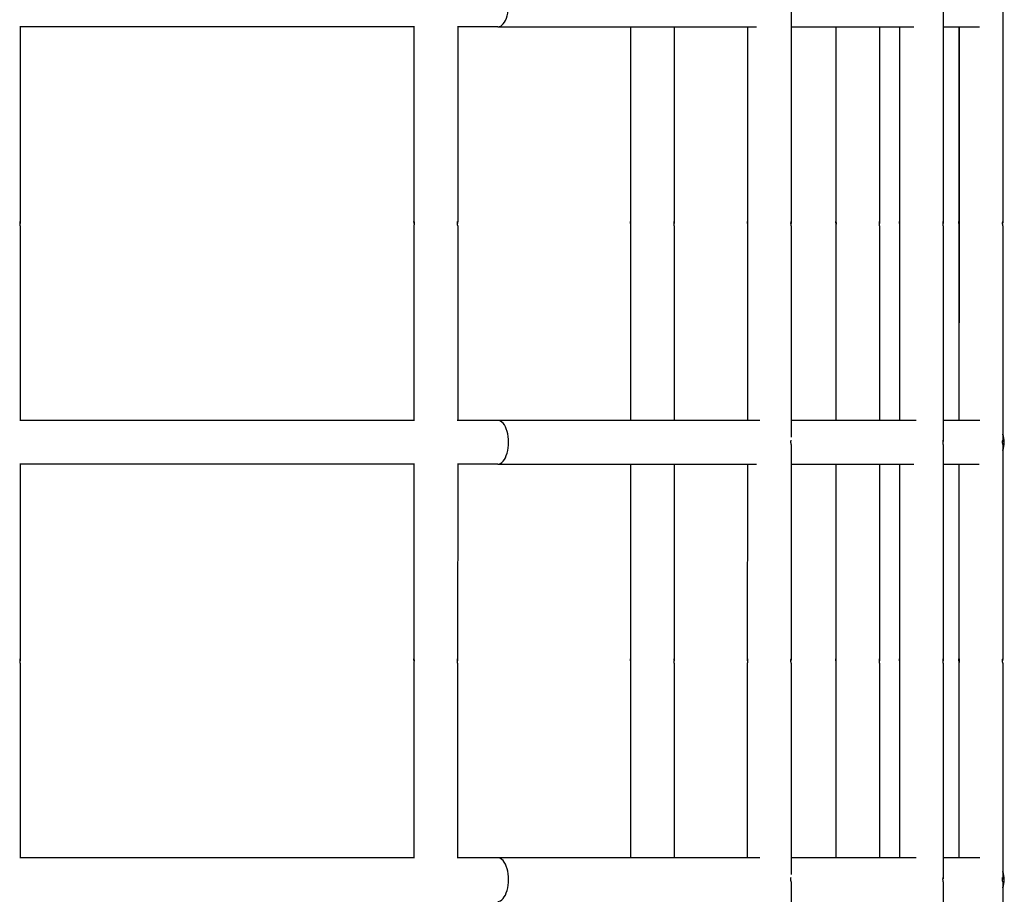
# Model space of a CAD drawing. Units: millimetres. Extents: x 407 to 18207, y 311 to 15111.
# Drawn here: x 9914 to 10139, y 8996 to 9196 of the extents above; entities that cross this region are included whole.
import ezdxf

# ---------------------------------------------------------------- set-up
doc = ezdxf.new("R2010")
doc.units = ezdxf.units.MM
doc.layers.add('Widoczne (ISO)', color=7, linetype='Continuous')

msp = doc.modelspace()

# ---------------------------------------------------------------- linework, layer by layer
at = {"layer": 'Widoczne (ISO)'}
for p, q in [((10090.43, 9198.44), (10090.426, 9149.416)), ((10125.193, 9198.436), (10125.188, 9149.413)), ((10138.815, 9198.435), (10138.811, 9149.412)), ((9914.203, 9194.062), (9914.199, 9149.432)), ((10004.203, 9193.936), (9914.203, 9193.944)), ((10004.203, 9194.053), (10004.199, 9149.424)), ((10014.203, 9194.053), (10014.199, 9149.423)), ((10023.393, 9193.934), (10014.203, 9193.935)), ((10023.393, 9193.934), (10082.491, 9193.929)), ((10053.691, 9193.931), (10053.687, 9149.419)), ((10063.691, 9193.93), (10063.687, 9149.418)), ((10080.43, 9193.929), (10080.426, 9149.417)), ((10090.43, 9193.928), (10118.502, 9193.925)), ((10100.67, 9193.927), (10100.666, 9149.415)), ((10110.67, 9193.926), (10110.666, 9149.414)), ((10115.192, 9193.926), (10115.188, 9149.414)), ((10125.192, 9193.925), (10133.46, 9193.924)), ((10128.788, 9193.924), (10128.784, 9149.413)), ((10128.815, 9193.924), (10128.811, 9149.413)), ((9914.199, 9148.456), (9914.195, 9103.944)), ((10004.199, 9148.447), (10004.195, 9103.936)), ((10014.199, 9148.447), (10014.195, 9103.935)), ((10053.687, 9148.443), (10053.683, 9103.931)), ((10063.687, 9148.442), (10063.683, 9103.93)), ((10080.426, 9148.441), (10080.421, 9103.929)), ((10090.426, 9148.44), (10090.421, 9100.07)), ((10100.666, 9148.439), (10100.662, 9103.927)), ((10110.666, 9148.438), (10110.662, 9103.926)), ((10115.188, 9148.437), (10115.184, 9103.926)), ((10125.188, 9148.436), (10125.184, 9099.413)), ((10128.784, 9148.436), (10128.78, 9103.924)), ((10128.811, 9148.436), (10128.806, 9103.924)), ((10138.811, 9148.435), (10138.806, 9099.412)), ((10004.319, 9103.936), (9914.072, 9103.944)), ((10023.385, 9103.934), (10014.072, 9103.935)), ((10083.31, 9103.928), (10023.385, 9103.934)), ((10119.006, 9103.925), (10090.421, 9103.928)), ((10133.561, 9103.924), (10125.184, 9103.925)), ((10090.421, 9098.44), (10090.417, 9049.416)), ((10125.184, 9098.436), (10125.179, 9049.413)), ((10138.806, 9098.435), (10138.802, 9049.412)), ((9914.194, 9094.062), (9914.19, 9049.432)), ((10004.194, 9093.936), (9914.194, 9093.944)), ((10004.194, 9094.053), (10004.19, 9049.424)), ((10014.194, 9094.053), (10014.19, 9049.423)), ((10023.384, 9093.934), (10014.194, 9093.935)), ((10023.384, 9093.934), (10082.482, 9093.929)), ((10053.682, 9093.931), (10053.678, 9049.419)), ((10063.682, 9093.93), (10063.678, 9049.418)), ((10080.421, 9093.929), (10080.417, 9049.417)), ((10090.421, 9093.928), (10118.493, 9093.925)), ((10100.661, 9093.927), (10100.657, 9049.415)), ((10110.661, 9093.926), (10110.657, 9049.414)), ((10115.183, 9093.926), (10115.179, 9049.414)), ((10125.183, 9093.925), (10133.451, 9093.924)), ((10128.779, 9093.924), (10128.775, 9049.413)), ((10128.806, 9093.924), (10128.802, 9049.413)), ((9914.19, 9048.456), (9914.186, 9003.944)), ((10004.19, 9048.447), (10004.186, 9003.936)), ((10014.19, 9048.447), (10014.186, 9003.935)), ((10053.678, 9048.443), (10053.674, 9003.931)), ((10063.678, 9048.442), (10063.674, 9003.93)), ((10080.416, 9048.441), (10080.412, 9003.929)), ((10090.416, 9048.44), (10090.412, 9000.07)), ((10100.657, 9048.439), (10100.653, 9003.927)), ((10110.657, 9048.438), (10110.653, 9003.926)), ((10115.179, 9048.437), (10115.175, 9003.926)), ((10125.179, 9048.436), (10125.175, 8999.413)), ((10128.775, 9048.436), (10128.771, 9003.924)), ((10128.801, 9048.436), (10128.797, 9003.924)), ((10138.801, 9048.435), (10138.797, 8999.412)), ((10004.31, 9003.936), (9914.063, 9003.944)), ((10023.375, 9003.934), (10014.063, 9003.935)), ((10083.301, 9003.928), (10023.375, 9003.934)), ((10118.997, 9003.925), (10090.412, 9003.928)), ((10133.552, 9003.924), (10125.175, 9003.925)), ((10090.412, 8998.44), (10090.408, 8949.416)), ((10125.175, 8998.436), (10125.17, 8949.413)), ((10138.797, 8998.435), (10138.793, 8949.412))]:
    msp.add_line(p, q, dxfattribs=at)
for centre, start, end in [((10134.167, 9098.924), 338.08529, 21.90437), ((10134.148, 9098.924), 338.67906, 21.3106), ((10134.158, 8998.924), 338.08529, 21.90437), ((10134.139, 8998.924), 338.67906, 21.3106)]:
    msp.add_arc(centre, 5, start, end, dxfattribs=at)
for centre in [(10023.393, 9198.934), (10023.384, 9098.934), (10023.375, 8998.934)]:
    msp.add_ellipse(centre, major_axis=(0, -5), ratio=0.4867102, start_param=0, end_param=3.1415927, dxfattribs=at)
for points, knots in [([(9914.199, 9148.456), (9914.199, 9148.469), (9914.198, 9148.496), (9914.193, 9148.572), (9914.189, 9148.622), (9914.183, 9148.728), (9914.179, 9148.791), (9914.174, 9148.922), (9914.173, 9148.99), (9914.173, 9149.113), (9914.174, 9149.176), (9914.179, 9149.285), (9914.183, 9149.332), (9914.19, 9149.399), (9914.193, 9149.424), (9914.198, 9149.448), (9914.199, 9149.446), (9914.199, 9149.432)], [0.07539687, 0.07539687, 0.07539687, 0.07539687, 0.09424604, 0.09424604, 0.11309522, 0.11309522, 0.13194448, 0.13194448, 0.15079373, 0.15079373, 0.16964298, 0.16964298, 0.18849224, 0.18849224, 0.20734142, 0.20734142, 0.2261906, 0.2261906, 0.2261906, 0.2261906]), ([(9914.199, 9149.432), (9914.199, 9149.418), (9914.198, 9149.392), (9914.193, 9149.315), (9914.19, 9149.266), (9914.183, 9149.16), (9914.179, 9149.097), (9914.176, 9149.002), (9914.175, 9148.973), (9914.174, 9148.944)], [0.226190597, 0.226190597, 0.226190597, 0.226190597, 0.245039776, 0.245039776, 0.263888955, 0.263888955, 0.282738209, 0.282738209, 0.291021702, 0.291021702, 0.291021702, 0.291021702]), ([(10004.199, 9149.424), (10004.199, 9149.437), (10004.201, 9149.44), (10004.206, 9149.416), (10004.209, 9149.391), (10004.216, 9149.323), (10004.219, 9149.277), (10004.224, 9149.168), (10004.226, 9149.105), (10004.226, 9148.982), (10004.224, 9148.914), (10004.219, 9148.783), (10004.216, 9148.72), (10004.209, 9148.614), (10004.206, 9148.564), (10004.201, 9148.488), (10004.199, 9148.461), (10004.199, 9148.447)], [0.07539687, 0.07539687, 0.07539687, 0.07539687, 0.09424604, 0.09424604, 0.11309522, 0.11309522, 0.13194448, 0.13194448, 0.15079373, 0.15079373, 0.16964298, 0.16964298, 0.18849224, 0.18849224, 0.20734142, 0.20734142, 0.2261906, 0.2261906, 0.2261906, 0.2261906]), ([(10004.224, 9148.936), (10004.224, 9148.965), (10004.223, 9148.994), (10004.219, 9149.088), (10004.216, 9149.152), (10004.209, 9149.257), (10004.206, 9149.307), (10004.201, 9149.384), (10004.199, 9149.41), (10004.199, 9149.424)], [0.312153223, 0.312153223, 0.312153223, 0.312153223, 0.320436715, 0.320436715, 0.339285969, 0.339285969, 0.358135148, 0.358135148, 0.376984328, 0.376984328, 0.376984328, 0.376984328]), ([(10014.199, 9148.447), (10014.199, 9148.46), (10014.198, 9148.487), (10014.193, 9148.563), (10014.189, 9148.613), (10014.183, 9148.719), (10014.179, 9148.782), (10014.174, 9148.913), (10014.173, 9148.981), (10014.173, 9149.104), (10014.174, 9149.167), (10014.179, 9149.276), (10014.183, 9149.323), (10014.19, 9149.39), (10014.193, 9149.415), (10014.198, 9149.439), (10014.199, 9149.437), (10014.199, 9149.423)], [0.07539687, 0.07539687, 0.07539687, 0.07539687, 0.09424604, 0.09424604, 0.11309522, 0.11309522, 0.13194448, 0.13194448, 0.15079373, 0.15079373, 0.16964298, 0.16964298, 0.18849224, 0.18849224, 0.20734142, 0.20734142, 0.2261906, 0.2261906, 0.2261906, 0.2261906]), ([(10014.199, 9149.423), (10014.199, 9149.409), (10014.198, 9149.383), (10014.193, 9149.306), (10014.19, 9149.257), (10014.183, 9149.151), (10014.179, 9149.088), (10014.176, 9148.993), (10014.175, 9148.964), (10014.174, 9148.935)], [0.226190597, 0.226190597, 0.226190597, 0.226190597, 0.245039776, 0.245039776, 0.263888955, 0.263888955, 0.282738209, 0.282738209, 0.291021702, 0.291021702, 0.291021702, 0.291021702]), ([(10053.687, 9149.419), (10053.687, 9149.433), (10053.688, 9149.435), (10053.693, 9149.412), (10053.697, 9149.386), (10053.703, 9149.319), (10053.707, 9149.272), (10053.712, 9149.163), (10053.713, 9149.1), (10053.713, 9148.978), (10053.712, 9148.91), (10053.707, 9148.778), (10053.703, 9148.715), (10053.696, 9148.609), (10053.693, 9148.56), (10053.688, 9148.483), (10053.687, 9148.457), (10053.687, 9148.443)], [0.07539687, 0.07539687, 0.07539687, 0.07539687, 0.09424604, 0.09424604, 0.11309522, 0.11309522, 0.13194448, 0.13194448, 0.15079373, 0.15079373, 0.16964298, 0.16964298, 0.18849224, 0.18849224, 0.20734142, 0.20734142, 0.2261906, 0.2261906, 0.2261906, 0.2261906]), ([(10053.712, 9148.931), (10053.711, 9148.96), (10053.71, 9148.99), (10053.707, 9149.084), (10053.703, 9149.147), (10053.697, 9149.253), (10053.693, 9149.303), (10053.688, 9149.379), (10053.687, 9149.406), (10053.687, 9149.419)], [0.312153222, 0.312153222, 0.312153222, 0.312153222, 0.320436715, 0.320436715, 0.339285969, 0.339285969, 0.358135148, 0.358135148, 0.376984328, 0.376984328, 0.376984328, 0.376984328]), ([(10063.687, 9148.442), (10063.687, 9148.456), (10063.685, 9148.482), (10063.68, 9148.559), (10063.677, 9148.608), (10063.67, 9148.714), (10063.667, 9148.777), (10063.662, 9148.909), (10063.66, 9148.977), (10063.66, 9149.1), (10063.662, 9149.162), (10063.667, 9149.271), (10063.67, 9149.318), (10063.677, 9149.386), (10063.68, 9149.411), (10063.685, 9149.434), (10063.687, 9149.432), (10063.687, 9149.418)], [0.07539687, 0.07539687, 0.07539687, 0.07539687, 0.09424604, 0.09424604, 0.11309522, 0.11309522, 0.13194448, 0.13194448, 0.15079373, 0.15079373, 0.16964298, 0.16964298, 0.18849224, 0.18849224, 0.20734142, 0.20734142, 0.2261906, 0.2261906, 0.2261906, 0.2261906]), ([(10063.687, 9149.418), (10063.687, 9149.405), (10063.685, 9149.378), (10063.68, 9149.302), (10063.677, 9149.252), (10063.67, 9149.146), (10063.667, 9149.083), (10063.663, 9148.989), (10063.662, 9148.959), (10063.662, 9148.93)], [0.226190597, 0.226190597, 0.226190597, 0.226190597, 0.245039776, 0.245039776, 0.263888955, 0.263888955, 0.282738209, 0.282738209, 0.291021702, 0.291021702, 0.291021702, 0.291021702]), ([(10080.426, 9149.417), (10080.426, 9149.431), (10080.427, 9149.433), (10080.432, 9149.409), (10080.435, 9149.384), (10080.442, 9149.317), (10080.446, 9149.27), (10080.45, 9149.161), (10080.452, 9149.098), (10080.452, 9148.975), (10080.45, 9148.907), (10080.445, 9148.776), (10080.442, 9148.713), (10080.435, 9148.607), (10080.432, 9148.557), (10080.427, 9148.481), (10080.426, 9148.454), (10080.426, 9148.441)], [0.07539687, 0.07539687, 0.07539687, 0.07539687, 0.09424604, 0.09424604, 0.11309522, 0.11309522, 0.13194448, 0.13194448, 0.15079373, 0.15079373, 0.16964298, 0.16964298, 0.18849224, 0.18849224, 0.20734142, 0.20734142, 0.2261906, 0.2261906, 0.2261906, 0.2261906]), ([(10080.451, 9148.929), (10080.45, 9148.958), (10080.449, 9148.987), (10080.446, 9149.082), (10080.442, 9149.145), (10080.435, 9149.251), (10080.432, 9149.3), (10080.427, 9149.377), (10080.426, 9149.403), (10080.426, 9149.417)], [0.312153223, 0.312153223, 0.312153223, 0.312153223, 0.320436715, 0.320436715, 0.339285969, 0.339285969, 0.358135148, 0.358135148, 0.376984328, 0.376984328, 0.376984328, 0.376984328]), ([(10090.426, 9148.44), (10090.426, 9148.453), (10090.424, 9148.48), (10090.419, 9148.556), (10090.416, 9148.606), (10090.409, 9148.712), (10090.406, 9148.775), (10090.401, 9148.906), (10090.399, 9148.974), (10090.399, 9149.097), (10090.401, 9149.16), (10090.406, 9149.269), (10090.409, 9149.316), (10090.416, 9149.383), (10090.419, 9149.409), (10090.424, 9149.432), (10090.426, 9149.43), (10090.426, 9149.416)], [0.07539687, 0.07539687, 0.07539687, 0.07539687, 0.09424604, 0.09424604, 0.11309522, 0.11309522, 0.13194448, 0.13194448, 0.15079373, 0.15079373, 0.16964298, 0.16964298, 0.18849224, 0.18849224, 0.20734142, 0.20734142, 0.2261906, 0.2261906, 0.2261906, 0.2261906]), ([(10090.426, 9149.416), (10090.426, 9149.403), (10090.424, 9149.376), (10090.419, 9149.299), (10090.416, 9149.25), (10090.409, 9149.144), (10090.406, 9149.081), (10090.402, 9148.986), (10090.401, 9148.957), (10090.401, 9148.928)], [0.226190597, 0.226190597, 0.226190597, 0.226190597, 0.245039776, 0.245039776, 0.263888955, 0.263888955, 0.282738209, 0.282738209, 0.291021702, 0.291021702, 0.291021702, 0.291021702]), ([(10100.666, 9149.415), (10100.666, 9149.429), (10100.667, 9149.431), (10100.672, 9149.408), (10100.676, 9149.382), (10100.682, 9149.315), (10100.686, 9149.268), (10100.691, 9149.159), (10100.692, 9149.096), (10100.692, 9148.973), (10100.691, 9148.905), (10100.686, 9148.774), (10100.682, 9148.711), (10100.676, 9148.605), (10100.672, 9148.555), (10100.667, 9148.479), (10100.666, 9148.452), (10100.666, 9148.439)], [0.07539687, 0.07539687, 0.07539687, 0.07539687, 0.09424604, 0.09424604, 0.11309522, 0.11309522, 0.13194448, 0.13194448, 0.15079373, 0.15079373, 0.16964298, 0.16964298, 0.18849224, 0.18849224, 0.20734142, 0.20734142, 0.2261906, 0.2261906, 0.2261906, 0.2261906]), ([(10100.691, 9148.927), (10100.69, 9148.956), (10100.689, 9148.985), (10100.686, 9149.08), (10100.682, 9149.143), (10100.676, 9149.249), (10100.672, 9149.298), (10100.667, 9149.375), (10100.666, 9149.402), (10100.666, 9149.415)], [0.312153222, 0.312153222, 0.312153222, 0.312153222, 0.320436715, 0.320436715, 0.339285969, 0.339285969, 0.358135148, 0.358135148, 0.376984328, 0.376984328, 0.376984328, 0.376984328]), ([(10110.666, 9148.438), (10110.666, 9148.451), (10110.665, 9148.478), (10110.66, 9148.555), (10110.656, 9148.604), (10110.649, 9148.71), (10110.646, 9148.773), (10110.641, 9148.904), (10110.64, 9148.973), (10110.64, 9149.095), (10110.641, 9149.158), (10110.646, 9149.267), (10110.65, 9149.314), (10110.656, 9149.381), (10110.66, 9149.407), (10110.665, 9149.43), (10110.666, 9149.428), (10110.666, 9149.414)], [0.07539687, 0.07539687, 0.07539687, 0.07539687, 0.09424604, 0.09424604, 0.11309522, 0.11309522, 0.13194448, 0.13194448, 0.15079373, 0.15079373, 0.16964298, 0.16964298, 0.18849224, 0.18849224, 0.20734142, 0.20734142, 0.2261906, 0.2261906, 0.2261906, 0.2261906]), ([(10110.666, 9149.414), (10110.666, 9149.401), (10110.665, 9149.374), (10110.66, 9149.298), (10110.656, 9149.248), (10110.65, 9149.142), (10110.646, 9149.079), (10110.642, 9148.984), (10110.642, 9148.955), (10110.641, 9148.926)], [0.226190597, 0.226190597, 0.226190597, 0.226190597, 0.245039776, 0.245039776, 0.263888955, 0.263888955, 0.282738209, 0.282738209, 0.291021702, 0.291021702, 0.291021702, 0.291021702]), ([(10115.188, 9149.414), (10115.188, 9149.427), (10115.19, 9149.43), (10115.195, 9149.406), (10115.198, 9149.381), (10115.205, 9149.313), (10115.208, 9149.267), (10115.213, 9149.158), (10115.215, 9149.095), (10115.215, 9148.972), (10115.213, 9148.904), (10115.208, 9148.773), (10115.205, 9148.71), (10115.198, 9148.604), (10115.195, 9148.554), (10115.19, 9148.478), (10115.188, 9148.451), (10115.188, 9148.437)], [0.07539687, 0.07539687, 0.07539687, 0.07539687, 0.09424604, 0.09424604, 0.11309522, 0.11309522, 0.13194448, 0.13194448, 0.15079373, 0.15079373, 0.16964298, 0.16964298, 0.18849224, 0.18849224, 0.20734142, 0.20734142, 0.2261906, 0.2261906, 0.2261906, 0.2261906]), ([(10115.213, 9148.926), (10115.213, 9148.955), (10115.212, 9148.984), (10115.208, 9149.078), (10115.205, 9149.142), (10115.198, 9149.247), (10115.195, 9149.297), (10115.19, 9149.374), (10115.188, 9149.4), (10115.188, 9149.414)], [0.312153223, 0.312153223, 0.312153223, 0.312153223, 0.320436715, 0.320436715, 0.339285969, 0.339285969, 0.358135148, 0.358135148, 0.376984328, 0.376984328, 0.376984328, 0.376984328]), ([(10125.188, 9148.436), (10125.188, 9148.45), (10125.187, 9148.477), (10125.182, 9148.553), (10125.178, 9148.603), (10125.172, 9148.709), (10125.168, 9148.772), (10125.163, 9148.903), (10125.162, 9148.971), (10125.162, 9149.094), (10125.163, 9149.157), (10125.168, 9149.266), (10125.172, 9149.312), (10125.178, 9149.38), (10125.182, 9149.405), (10125.187, 9149.429), (10125.188, 9149.426), (10125.188, 9149.413)], [0.07539687, 0.07539687, 0.07539687, 0.07539687, 0.09424604, 0.09424604, 0.11309522, 0.11309522, 0.13194448, 0.13194448, 0.15079373, 0.15079373, 0.16964298, 0.16964298, 0.18849224, 0.18849224, 0.20734142, 0.20734142, 0.2261906, 0.2261906, 0.2261906, 0.2261906]), ([(10125.188, 9149.413), (10125.188, 9149.399), (10125.187, 9149.373), (10125.182, 9149.296), (10125.178, 9149.247), (10125.172, 9149.141), (10125.168, 9149.078), (10125.165, 9148.983), (10125.164, 9148.954), (10125.163, 9148.925)], [0.226190597, 0.226190597, 0.226190597, 0.226190597, 0.245039776, 0.245039776, 0.263888955, 0.263888955, 0.282738209, 0.282738209, 0.291021702, 0.291021702, 0.291021702, 0.291021702]), ([(10128.784, 9149.413), (10128.784, 9149.426), (10128.786, 9149.428), (10128.791, 9149.405), (10128.794, 9149.38), (10128.801, 9149.312), (10128.804, 9149.266), (10128.809, 9149.156), (10128.811, 9149.094), (10128.811, 9148.971), (10128.809, 9148.903), (10128.804, 9148.772), (10128.801, 9148.708), (10128.794, 9148.603), (10128.79, 9148.553), (10128.786, 9148.476), (10128.784, 9148.45), (10128.784, 9148.436)], [0.07539687, 0.07539687, 0.07539687, 0.07539687, 0.09424604, 0.09424604, 0.11309522, 0.11309522, 0.13194448, 0.13194448, 0.15079373, 0.15079373, 0.16964298, 0.16964298, 0.18849224, 0.18849224, 0.20734142, 0.20734142, 0.2261906, 0.2261906, 0.2261906, 0.2261906]), ([(10128.809, 9148.924), (10128.809, 9148.953), (10128.808, 9148.983), (10128.804, 9149.077), (10128.801, 9149.14), (10128.794, 9149.246), (10128.791, 9149.296), (10128.786, 9149.372), (10128.784, 9149.399), (10128.784, 9149.413)], [0.312153223, 0.312153223, 0.312153223, 0.312153223, 0.320436715, 0.320436715, 0.339285969, 0.339285969, 0.358135148, 0.358135148, 0.376984328, 0.376984328, 0.376984328, 0.376984328]), ([(10128.811, 9149.413), (10128.811, 9149.426), (10128.812, 9149.428), (10128.817, 9149.405), (10128.82, 9149.38), (10128.827, 9149.312), (10128.831, 9149.266), (10128.835, 9149.156), (10128.837, 9149.094), (10128.837, 9148.971), (10128.835, 9148.903), (10128.83, 9148.772), (10128.827, 9148.708), (10128.82, 9148.603), (10128.817, 9148.553), (10128.812, 9148.476), (10128.811, 9148.45), (10128.811, 9148.436)], [0.07539687, 0.07539687, 0.07539687, 0.07539687, 0.09424604, 0.09424604, 0.11309522, 0.11309522, 0.13194448, 0.13194448, 0.15079373, 0.15079373, 0.16964298, 0.16964298, 0.18849224, 0.18849224, 0.20734142, 0.20734142, 0.2261906, 0.2261906, 0.2261906, 0.2261906]), ([(10128.836, 9148.924), (10128.835, 9148.953), (10128.834, 9148.983), (10128.831, 9149.077), (10128.827, 9149.14), (10128.82, 9149.246), (10128.817, 9149.296), (10128.812, 9149.372), (10128.811, 9149.399), (10128.811, 9149.413)], [0.312153223, 0.312153223, 0.312153223, 0.312153223, 0.320436715, 0.320436715, 0.339285969, 0.339285969, 0.358135148, 0.358135148, 0.376984328, 0.376984328, 0.376984328, 0.376984328]), ([(10138.811, 9148.435), (10138.811, 9148.449), (10138.809, 9148.476), (10138.804, 9148.552), (10138.801, 9148.602), (10138.794, 9148.707), (10138.791, 9148.771), (10138.786, 9148.902), (10138.784, 9148.97), (10138.784, 9149.093), (10138.786, 9149.155), (10138.791, 9149.265), (10138.794, 9149.311), (10138.801, 9149.379), (10138.804, 9149.404), (10138.809, 9149.427), (10138.811, 9149.425), (10138.811, 9149.412)], [0.07539687, 0.07539687, 0.07539687, 0.07539687, 0.09424604, 0.09424604, 0.11309522, 0.11309522, 0.13194448, 0.13194448, 0.15079373, 0.15079373, 0.16964298, 0.16964298, 0.18849224, 0.18849224, 0.20734142, 0.20734142, 0.2261906, 0.2261906, 0.2261906, 0.2261906]), ([(10138.811, 9149.412), (10138.811, 9149.398), (10138.809, 9149.371), (10138.804, 9149.295), (10138.801, 9149.245), (10138.794, 9149.139), (10138.791, 9149.076), (10138.787, 9148.982), (10138.786, 9148.953), (10138.786, 9148.923)], [0.226190597, 0.226190597, 0.226190597, 0.226190597, 0.245039776, 0.245039776, 0.263888955, 0.263888955, 0.282738209, 0.282738209, 0.291021702, 0.291021702, 0.291021702, 0.291021702]), ([(10090.421, 9098.44), (10090.421, 9098.453), (10090.42, 9098.48), (10090.415, 9098.556), (10090.411, 9098.606), (10090.405, 9098.712), (10090.401, 9098.775), (10090.396, 9098.906), (10090.395, 9098.974), (10090.395, 9099.097), (10090.396, 9099.16), (10090.401, 9099.269), (10090.405, 9099.316), (10090.411, 9099.383), (10090.415, 9099.409), (10090.418, 9099.425), (10090.419, 9099.427), (10090.42, 9099.428)], [0.07539687, 0.07539687, 0.07539687, 0.07539687, 0.09424604, 0.09424604, 0.11309522, 0.11309522, 0.13194448, 0.13194448, 0.15079373, 0.15079373, 0.16964298, 0.16964298, 0.18849224, 0.18849224, 0.20734142, 0.20734142, 0.21513962, 0.21513962, 0.21513962, 0.21513962]), ([(10125.184, 9098.436), (10125.184, 9098.45), (10125.182, 9098.477), (10125.177, 9098.553), (10125.174, 9098.603), (10125.167, 9098.709), (10125.164, 9098.772), (10125.159, 9098.903), (10125.157, 9098.971), (10125.157, 9099.094), (10125.159, 9099.157), (10125.164, 9099.266), (10125.167, 9099.312), (10125.174, 9099.38), (10125.177, 9099.405), (10125.182, 9099.429), (10125.184, 9099.426), (10125.184, 9099.413)], [0.07539687, 0.07539687, 0.07539687, 0.07539687, 0.09424604, 0.09424604, 0.11309522, 0.11309522, 0.13194448, 0.13194448, 0.15079373, 0.15079373, 0.16964298, 0.16964298, 0.18849224, 0.18849224, 0.20734142, 0.20734142, 0.2261906, 0.2261906, 0.2261906, 0.2261906]), ([(10125.184, 9099.413), (10125.184, 9099.399), (10125.182, 9099.373), (10125.177, 9099.296), (10125.174, 9099.247), (10125.169, 9099.163), (10125.167, 9099.128), (10125.165, 9099.092)], [0.226190597, 0.226190597, 0.226190597, 0.226190597, 0.245039776, 0.245039776, 0.263888955, 0.263888955, 0.274944427, 0.274944427, 0.274944427, 0.274944427]), ([(10138.806, 9098.435), (10138.806, 9098.449), (10138.805, 9098.476), (10138.8, 9098.552), (10138.796, 9098.602), (10138.79, 9098.707), (10138.786, 9098.771), (10138.781, 9098.902), (10138.78, 9098.97), (10138.78, 9099.093), (10138.781, 9099.155), (10138.786, 9099.265), (10138.79, 9099.311), (10138.796, 9099.379), (10138.8, 9099.404), (10138.805, 9099.427), (10138.806, 9099.425), (10138.806, 9099.412)], [0.07539687, 0.07539687, 0.07539687, 0.07539687, 0.09424604, 0.09424604, 0.11309522, 0.11309522, 0.13194448, 0.13194448, 0.15079373, 0.15079373, 0.16964298, 0.16964298, 0.18849224, 0.18849224, 0.20734142, 0.20734142, 0.2261906, 0.2261906, 0.2261906, 0.2261906]), ([(10138.806, 9099.412), (10138.806, 9099.398), (10138.805, 9099.371), (10138.8, 9099.295), (10138.796, 9099.245), (10138.79, 9099.139), (10138.786, 9099.076), (10138.783, 9098.982), (10138.782, 9098.953), (10138.781, 9098.923)], [0.226190597, 0.226190597, 0.226190597, 0.226190597, 0.245039776, 0.245039776, 0.263888955, 0.263888955, 0.282738209, 0.282738209, 0.291021702, 0.291021702, 0.291021702, 0.291021702]), ([(9914.19, 9048.456), (9914.19, 9048.469), (9914.189, 9048.496), (9914.184, 9048.572), (9914.18, 9048.622), (9914.174, 9048.728), (9914.17, 9048.791), (9914.165, 9048.922), (9914.164, 9048.99), (9914.164, 9049.113), (9914.165, 9049.176), (9914.17, 9049.285), (9914.174, 9049.332), (9914.181, 9049.399), (9914.184, 9049.424), (9914.189, 9049.448), (9914.19, 9049.446), (9914.19, 9049.432)], [0.07539687, 0.07539687, 0.07539687, 0.07539687, 0.09424604, 0.09424604, 0.11309522, 0.11309522, 0.13194448, 0.13194448, 0.15079373, 0.15079373, 0.16964298, 0.16964298, 0.18849224, 0.18849224, 0.20734142, 0.20734142, 0.2261906, 0.2261906, 0.2261906, 0.2261906]), ([(9914.19, 9049.432), (9914.19, 9049.418), (9914.189, 9049.392), (9914.184, 9049.315), (9914.18, 9049.266), (9914.174, 9049.16), (9914.17, 9049.097), (9914.167, 9049.002), (9914.166, 9048.973), (9914.165, 9048.944)], [0.226190597, 0.226190597, 0.226190597, 0.226190597, 0.245039776, 0.245039776, 0.263888955, 0.263888955, 0.282738209, 0.282738209, 0.291021702, 0.291021702, 0.291021702, 0.291021702]), ([(10004.19, 9049.424), (10004.19, 9049.437), (10004.192, 9049.44), (10004.197, 9049.416), (10004.2, 9049.391), (10004.207, 9049.323), (10004.21, 9049.277), (10004.215, 9049.168), (10004.217, 9049.105), (10004.217, 9048.982), (10004.215, 9048.914), (10004.21, 9048.783), (10004.207, 9048.72), (10004.2, 9048.614), (10004.197, 9048.564), (10004.192, 9048.488), (10004.19, 9048.461), (10004.19, 9048.447)], [0.07539687, 0.07539687, 0.07539687, 0.07539687, 0.09424604, 0.09424604, 0.11309522, 0.11309522, 0.13194448, 0.13194448, 0.15079373, 0.15079373, 0.16964298, 0.16964298, 0.18849224, 0.18849224, 0.20734142, 0.20734142, 0.2261906, 0.2261906, 0.2261906, 0.2261906]), ([(10004.215, 9048.936), (10004.215, 9048.965), (10004.214, 9048.994), (10004.21, 9049.088), (10004.207, 9049.152), (10004.2, 9049.257), (10004.197, 9049.307), (10004.192, 9049.384), (10004.19, 9049.41), (10004.19, 9049.424)], [0.312153223, 0.312153223, 0.312153223, 0.312153223, 0.320436715, 0.320436715, 0.339285969, 0.339285969, 0.358135148, 0.358135148, 0.376984328, 0.376984328, 0.376984328, 0.376984328]), ([(10014.19, 9048.447), (10014.19, 9048.46), (10014.189, 9048.487), (10014.184, 9048.563), (10014.18, 9048.613), (10014.174, 9048.719), (10014.17, 9048.782), (10014.165, 9048.913), (10014.164, 9048.981), (10014.164, 9049.104), (10014.165, 9049.167), (10014.17, 9049.276), (10014.174, 9049.323), (10014.181, 9049.39), (10014.184, 9049.415), (10014.189, 9049.439), (10014.19, 9049.437), (10014.19, 9049.423)], [0.07539687, 0.07539687, 0.07539687, 0.07539687, 0.09424604, 0.09424604, 0.11309522, 0.11309522, 0.13194448, 0.13194448, 0.15079373, 0.15079373, 0.16964298, 0.16964298, 0.18849224, 0.18849224, 0.20734142, 0.20734142, 0.2261906, 0.2261906, 0.2261906, 0.2261906]), ([(10014.19, 9049.423), (10014.19, 9049.409), (10014.189, 9049.383), (10014.184, 9049.306), (10014.18, 9049.257), (10014.174, 9049.151), (10014.17, 9049.088), (10014.167, 9048.993), (10014.166, 9048.964), (10014.165, 9048.935)], [0.226190597, 0.226190597, 0.226190597, 0.226190597, 0.245039776, 0.245039776, 0.263888955, 0.263888955, 0.282738209, 0.282738209, 0.291021702, 0.291021702, 0.291021702, 0.291021702]), ([(10053.678, 9049.419), (10053.678, 9049.433), (10053.679, 9049.435), (10053.684, 9049.412), (10053.688, 9049.386), (10053.694, 9049.319), (10053.698, 9049.272), (10053.703, 9049.163), (10053.704, 9049.1), (10053.704, 9048.978), (10053.703, 9048.91), (10053.698, 9048.778), (10053.694, 9048.715), (10053.687, 9048.609), (10053.684, 9048.56), (10053.679, 9048.483), (10053.678, 9048.457), (10053.678, 9048.443)], [0.07539687, 0.07539687, 0.07539687, 0.07539687, 0.09424604, 0.09424604, 0.11309522, 0.11309522, 0.13194448, 0.13194448, 0.15079373, 0.15079373, 0.16964298, 0.16964298, 0.18849224, 0.18849224, 0.20734142, 0.20734142, 0.2261906, 0.2261906, 0.2261906, 0.2261906]), ([(10053.703, 9048.931), (10053.702, 9048.96), (10053.701, 9048.99), (10053.698, 9049.084), (10053.694, 9049.147), (10053.688, 9049.253), (10053.684, 9049.303), (10053.679, 9049.379), (10053.678, 9049.406), (10053.678, 9049.419)], [0.312153222, 0.312153222, 0.312153222, 0.312153222, 0.320436715, 0.320436715, 0.339285969, 0.339285969, 0.358135148, 0.358135148, 0.376984328, 0.376984328, 0.376984328, 0.376984328]), ([(10063.678, 9048.442), (10063.678, 9048.456), (10063.676, 9048.482), (10063.671, 9048.559), (10063.668, 9048.608), (10063.661, 9048.714), (10063.658, 9048.777), (10063.653, 9048.909), (10063.651, 9048.977), (10063.651, 9049.1), (10063.653, 9049.162), (10063.658, 9049.271), (10063.661, 9049.318), (10063.668, 9049.386), (10063.671, 9049.411), (10063.676, 9049.434), (10063.678, 9049.432), (10063.678, 9049.418)], [0.07539687, 0.07539687, 0.07539687, 0.07539687, 0.09424604, 0.09424604, 0.11309522, 0.11309522, 0.13194448, 0.13194448, 0.15079373, 0.15079373, 0.16964298, 0.16964298, 0.18849224, 0.18849224, 0.20734142, 0.20734142, 0.2261906, 0.2261906, 0.2261906, 0.2261906]), ([(10063.678, 9049.418), (10063.678, 9049.405), (10063.676, 9049.378), (10063.671, 9049.302), (10063.668, 9049.252), (10063.661, 9049.146), (10063.658, 9049.083), (10063.654, 9048.989), (10063.653, 9048.959), (10063.653, 9048.93)], [0.226190597, 0.226190597, 0.226190597, 0.226190597, 0.245039776, 0.245039776, 0.263888955, 0.263888955, 0.282738209, 0.282738209, 0.291021702, 0.291021702, 0.291021702, 0.291021702]), ([(10080.417, 9049.417), (10080.417, 9049.431), (10080.418, 9049.433), (10080.423, 9049.409), (10080.426, 9049.384), (10080.433, 9049.317), (10080.436, 9049.27), (10080.441, 9049.161), (10080.443, 9049.098), (10080.443, 9048.975), (10080.441, 9048.907), (10080.436, 9048.776), (10080.433, 9048.713), (10080.426, 9048.607), (10080.423, 9048.557), (10080.418, 9048.481), (10080.416, 9048.454), (10080.416, 9048.441)], [0.07539687, 0.07539687, 0.07539687, 0.07539687, 0.09424604, 0.09424604, 0.11309522, 0.11309522, 0.13194448, 0.13194448, 0.15079373, 0.15079373, 0.16964298, 0.16964298, 0.18849224, 0.18849224, 0.20734142, 0.20734142, 0.2261906, 0.2261906, 0.2261906, 0.2261906]), ([(10080.442, 9048.929), (10080.441, 9048.958), (10080.44, 9048.987), (10080.436, 9049.082), (10080.433, 9049.145), (10080.426, 9049.251), (10080.423, 9049.3), (10080.418, 9049.377), (10080.417, 9049.403), (10080.417, 9049.417)], [0.312153223, 0.312153223, 0.312153223, 0.312153223, 0.320436715, 0.320436715, 0.339285969, 0.339285969, 0.358135148, 0.358135148, 0.376984328, 0.376984328, 0.376984328, 0.376984328]), ([(10090.416, 9048.44), (10090.416, 9048.453), (10090.415, 9048.48), (10090.41, 9048.556), (10090.407, 9048.606), (10090.4, 9048.712), (10090.397, 9048.775), (10090.392, 9048.906), (10090.39, 9048.974), (10090.39, 9049.097), (10090.392, 9049.16), (10090.397, 9049.269), (10090.4, 9049.316), (10090.407, 9049.383), (10090.41, 9049.409), (10090.415, 9049.432), (10090.417, 9049.43), (10090.417, 9049.416)], [0.07539687, 0.07539687, 0.07539687, 0.07539687, 0.09424604, 0.09424604, 0.11309522, 0.11309522, 0.13194448, 0.13194448, 0.15079373, 0.15079373, 0.16964298, 0.16964298, 0.18849224, 0.18849224, 0.20734142, 0.20734142, 0.2261906, 0.2261906, 0.2261906, 0.2261906]), ([(10090.417, 9049.416), (10090.417, 9049.403), (10090.415, 9049.376), (10090.41, 9049.299), (10090.407, 9049.25), (10090.4, 9049.144), (10090.397, 9049.081), (10090.393, 9048.986), (10090.392, 9048.957), (10090.391, 9048.928)], [0.226190597, 0.226190597, 0.226190597, 0.226190597, 0.245039776, 0.245039776, 0.263888955, 0.263888955, 0.282738209, 0.282738209, 0.291021702, 0.291021702, 0.291021702, 0.291021702]), ([(10100.657, 9049.415), (10100.657, 9049.429), (10100.658, 9049.431), (10100.663, 9049.408), (10100.667, 9049.382), (10100.673, 9049.315), (10100.677, 9049.268), (10100.682, 9049.159), (10100.683, 9049.096), (10100.683, 9048.973), (10100.682, 9048.905), (10100.677, 9048.774), (10100.673, 9048.711), (10100.667, 9048.605), (10100.663, 9048.555), (10100.658, 9048.479), (10100.657, 9048.452), (10100.657, 9048.439)], [0.07539687, 0.07539687, 0.07539687, 0.07539687, 0.09424604, 0.09424604, 0.11309522, 0.11309522, 0.13194448, 0.13194448, 0.15079373, 0.15079373, 0.16964298, 0.16964298, 0.18849224, 0.18849224, 0.20734142, 0.20734142, 0.2261906, 0.2261906, 0.2261906, 0.2261906]), ([(10100.682, 9048.927), (10100.681, 9048.956), (10100.68, 9048.985), (10100.677, 9049.08), (10100.673, 9049.143), (10100.667, 9049.249), (10100.663, 9049.298), (10100.658, 9049.375), (10100.657, 9049.402), (10100.657, 9049.415)], [0.312153222, 0.312153222, 0.312153222, 0.312153222, 0.320436715, 0.320436715, 0.339285969, 0.339285969, 0.358135148, 0.358135148, 0.376984328, 0.376984328, 0.376984328, 0.376984328]), ([(10110.657, 9048.438), (10110.657, 9048.451), (10110.655, 9048.478), (10110.651, 9048.555), (10110.647, 9048.604), (10110.64, 9048.71), (10110.637, 9048.773), (10110.632, 9048.904), (10110.631, 9048.973), (10110.631, 9049.095), (10110.632, 9049.158), (10110.637, 9049.267), (10110.641, 9049.314), (10110.647, 9049.381), (10110.651, 9049.407), (10110.656, 9049.43), (10110.657, 9049.428), (10110.657, 9049.414)], [0.07539687, 0.07539687, 0.07539687, 0.07539687, 0.09424604, 0.09424604, 0.11309522, 0.11309522, 0.13194448, 0.13194448, 0.15079373, 0.15079373, 0.16964298, 0.16964298, 0.18849224, 0.18849224, 0.20734142, 0.20734142, 0.2261906, 0.2261906, 0.2261906, 0.2261906]), ([(10110.657, 9049.414), (10110.657, 9049.401), (10110.656, 9049.374), (10110.651, 9049.298), (10110.647, 9049.248), (10110.64, 9049.142), (10110.637, 9049.079), (10110.633, 9048.984), (10110.633, 9048.955), (10110.632, 9048.926)], [0.226190597, 0.226190597, 0.226190597, 0.226190597, 0.245039776, 0.245039776, 0.263888955, 0.263888955, 0.282738209, 0.282738209, 0.291021702, 0.291021702, 0.291021702, 0.291021702]), ([(10115.179, 9049.414), (10115.179, 9049.427), (10115.181, 9049.43), (10115.186, 9049.406), (10115.189, 9049.381), (10115.196, 9049.313), (10115.199, 9049.267), (10115.204, 9049.158), (10115.206, 9049.095), (10115.206, 9048.972), (10115.204, 9048.904), (10115.199, 9048.773), (10115.196, 9048.71), (10115.189, 9048.604), (10115.186, 9048.554), (10115.181, 9048.478), (10115.179, 9048.451), (10115.179, 9048.437)], [0.07539687, 0.07539687, 0.07539687, 0.07539687, 0.09424604, 0.09424604, 0.11309522, 0.11309522, 0.13194448, 0.13194448, 0.15079373, 0.15079373, 0.16964298, 0.16964298, 0.18849224, 0.18849224, 0.20734142, 0.20734142, 0.2261906, 0.2261906, 0.2261906, 0.2261906]), ([(10115.204, 9048.926), (10115.204, 9048.955), (10115.203, 9048.984), (10115.199, 9049.078), (10115.196, 9049.142), (10115.189, 9049.247), (10115.186, 9049.297), (10115.181, 9049.374), (10115.179, 9049.4), (10115.179, 9049.414)], [0.312153223, 0.312153223, 0.312153223, 0.312153223, 0.320436715, 0.320436715, 0.339285969, 0.339285969, 0.358135148, 0.358135148, 0.376984328, 0.376984328, 0.376984328, 0.376984328]), ([(10125.179, 9048.436), (10125.179, 9048.45), (10125.178, 9048.477), (10125.173, 9048.553), (10125.169, 9048.603), (10125.163, 9048.709), (10125.159, 9048.772), (10125.154, 9048.903), (10125.153, 9048.971), (10125.153, 9049.094), (10125.154, 9049.157), (10125.159, 9049.266), (10125.163, 9049.312), (10125.169, 9049.38), (10125.173, 9049.405), (10125.178, 9049.429), (10125.179, 9049.426), (10125.179, 9049.413)], [0.07539687, 0.07539687, 0.07539687, 0.07539687, 0.09424604, 0.09424604, 0.11309522, 0.11309522, 0.13194448, 0.13194448, 0.15079373, 0.15079373, 0.16964298, 0.16964298, 0.18849224, 0.18849224, 0.20734142, 0.20734142, 0.2261906, 0.2261906, 0.2261906, 0.2261906]), ([(10125.179, 9049.413), (10125.179, 9049.399), (10125.178, 9049.373), (10125.173, 9049.296), (10125.169, 9049.247), (10125.163, 9049.141), (10125.159, 9049.078), (10125.156, 9048.983), (10125.155, 9048.954), (10125.154, 9048.925)], [0.226190597, 0.226190597, 0.226190597, 0.226190597, 0.245039776, 0.245039776, 0.263888955, 0.263888955, 0.282738209, 0.282738209, 0.291021702, 0.291021702, 0.291021702, 0.291021702]), ([(10128.775, 9049.413), (10128.775, 9049.426), (10128.777, 9049.428), (10128.782, 9049.405), (10128.785, 9049.38), (10128.792, 9049.312), (10128.795, 9049.266), (10128.8, 9049.156), (10128.801, 9049.094), (10128.801, 9048.971), (10128.8, 9048.903), (10128.795, 9048.772), (10128.792, 9048.708), (10128.785, 9048.603), (10128.781, 9048.553), (10128.777, 9048.476), (10128.775, 9048.45), (10128.775, 9048.436)], [0.07539687, 0.07539687, 0.07539687, 0.07539687, 0.09424604, 0.09424604, 0.11309522, 0.11309522, 0.13194448, 0.13194448, 0.15079373, 0.15079373, 0.16964298, 0.16964298, 0.18849224, 0.18849224, 0.20734142, 0.20734142, 0.2261906, 0.2261906, 0.2261906, 0.2261906]), ([(10128.8, 9048.924), (10128.8, 9048.953), (10128.799, 9048.983), (10128.795, 9049.077), (10128.792, 9049.14), (10128.785, 9049.246), (10128.782, 9049.296), (10128.777, 9049.372), (10128.775, 9049.399), (10128.775, 9049.413)], [0.312153223, 0.312153223, 0.312153223, 0.312153223, 0.320436715, 0.320436715, 0.339285969, 0.339285969, 0.358135148, 0.358135148, 0.376984328, 0.376984328, 0.376984328, 0.376984328]), ([(10128.802, 9049.413), (10128.802, 9049.426), (10128.803, 9049.428), (10128.808, 9049.405), (10128.811, 9049.38), (10128.818, 9049.312), (10128.822, 9049.266), (10128.826, 9049.156), (10128.828, 9049.094), (10128.828, 9048.971), (10128.826, 9048.903), (10128.821, 9048.772), (10128.818, 9048.708), (10128.811, 9048.603), (10128.808, 9048.553), (10128.803, 9048.476), (10128.801, 9048.45), (10128.801, 9048.436)], [0.07539687, 0.07539687, 0.07539687, 0.07539687, 0.09424604, 0.09424604, 0.11309522, 0.11309522, 0.13194448, 0.13194448, 0.15079373, 0.15079373, 0.16964298, 0.16964298, 0.18849224, 0.18849224, 0.20734142, 0.20734142, 0.2261906, 0.2261906, 0.2261906, 0.2261906]), ([(10128.827, 9048.924), (10128.826, 9048.953), (10128.825, 9048.983), (10128.821, 9049.077), (10128.818, 9049.14), (10128.811, 9049.246), (10128.808, 9049.296), (10128.803, 9049.372), (10128.802, 9049.399), (10128.802, 9049.413)], [0.312153223, 0.312153223, 0.312153223, 0.312153223, 0.320436715, 0.320436715, 0.339285969, 0.339285969, 0.358135148, 0.358135148, 0.376984328, 0.376984328, 0.376984328, 0.376984328]), ([(10138.801, 9048.435), (10138.801, 9048.449), (10138.8, 9048.476), (10138.795, 9048.552), (10138.792, 9048.602), (10138.785, 9048.707), (10138.782, 9048.771), (10138.777, 9048.902), (10138.775, 9048.97), (10138.775, 9049.093), (10138.777, 9049.155), (10138.782, 9049.265), (10138.785, 9049.311), (10138.792, 9049.379), (10138.795, 9049.404), (10138.8, 9049.427), (10138.802, 9049.425), (10138.802, 9049.412)], [0.07539687, 0.07539687, 0.07539687, 0.07539687, 0.09424604, 0.09424604, 0.11309522, 0.11309522, 0.13194448, 0.13194448, 0.15079373, 0.15079373, 0.16964298, 0.16964298, 0.18849224, 0.18849224, 0.20734142, 0.20734142, 0.2261906, 0.2261906, 0.2261906, 0.2261906]), ([(10138.802, 9049.412), (10138.802, 9049.398), (10138.8, 9049.371), (10138.795, 9049.295), (10138.792, 9049.245), (10138.785, 9049.139), (10138.782, 9049.076), (10138.778, 9048.982), (10138.777, 9048.953), (10138.776, 9048.923)], [0.226190597, 0.226190597, 0.226190597, 0.226190597, 0.245039776, 0.245039776, 0.263888955, 0.263888955, 0.282738209, 0.282738209, 0.291021702, 0.291021702, 0.291021702, 0.291021702]), ([(10090.412, 8998.44), (10090.412, 8998.453), (10090.411, 8998.48), (10090.406, 8998.556), (10090.402, 8998.606), (10090.396, 8998.712), (10090.392, 8998.775), (10090.387, 8998.906), (10090.386, 8998.974), (10090.386, 8999.097), (10090.387, 8999.16), (10090.392, 8999.269), (10090.396, 8999.316), (10090.402, 8999.383), (10090.406, 8999.409), (10090.409, 8999.425), (10090.41, 8999.427), (10090.411, 8999.428)], [0.07539687, 0.07539687, 0.07539687, 0.07539687, 0.09424604, 0.09424604, 0.11309522, 0.11309522, 0.13194448, 0.13194448, 0.15079373, 0.15079373, 0.16964298, 0.16964298, 0.18849224, 0.18849224, 0.20734142, 0.20734142, 0.21513962, 0.21513962, 0.21513962, 0.21513962]), ([(10125.175, 8998.436), (10125.175, 8998.45), (10125.173, 8998.477), (10125.168, 8998.553), (10125.165, 8998.603), (10125.158, 8998.709), (10125.155, 8998.772), (10125.15, 8998.903), (10125.148, 8998.971), (10125.148, 8999.094), (10125.15, 8999.157), (10125.155, 8999.266), (10125.158, 8999.312), (10125.165, 8999.38), (10125.168, 8999.405), (10125.173, 8999.429), (10125.175, 8999.426), (10125.175, 8999.413)], [0.07539687, 0.07539687, 0.07539687, 0.07539687, 0.09424604, 0.09424604, 0.11309522, 0.11309522, 0.13194448, 0.13194448, 0.15079373, 0.15079373, 0.16964298, 0.16964298, 0.18849224, 0.18849224, 0.20734142, 0.20734142, 0.2261906, 0.2261906, 0.2261906, 0.2261906]), ([(10125.175, 8999.413), (10125.175, 8999.399), (10125.173, 8999.373), (10125.168, 8999.296), (10125.165, 8999.247), (10125.16, 8999.163), (10125.158, 8999.128), (10125.156, 8999.092)], [0.226190597, 0.226190597, 0.226190597, 0.226190597, 0.245039776, 0.245039776, 0.263888955, 0.263888955, 0.274944426, 0.274944426, 0.274944426, 0.274944426]), ([(10138.797, 8998.435), (10138.797, 8998.449), (10138.796, 8998.476), (10138.791, 8998.552), (10138.787, 8998.602), (10138.781, 8998.707), (10138.777, 8998.771), (10138.772, 8998.902), (10138.771, 8998.97), (10138.771, 8999.093), (10138.772, 8999.155), (10138.777, 8999.265), (10138.781, 8999.311), (10138.787, 8999.379), (10138.791, 8999.404), (10138.796, 8999.427), (10138.797, 8999.425), (10138.797, 8999.412)], [0.07539687, 0.07539687, 0.07539687, 0.07539687, 0.09424604, 0.09424604, 0.11309522, 0.11309522, 0.13194448, 0.13194448, 0.15079373, 0.15079373, 0.16964298, 0.16964298, 0.18849224, 0.18849224, 0.20734142, 0.20734142, 0.2261906, 0.2261906, 0.2261906, 0.2261906]), ([(10138.797, 8999.412), (10138.797, 8999.398), (10138.796, 8999.371), (10138.791, 8999.295), (10138.787, 8999.245), (10138.781, 8999.139), (10138.777, 8999.076), (10138.773, 8998.982), (10138.773, 8998.953), (10138.772, 8998.923)], [0.226190597, 0.226190597, 0.226190597, 0.226190597, 0.245039776, 0.245039776, 0.263888955, 0.263888955, 0.282738209, 0.282738209, 0.291021702, 0.291021702, 0.291021702, 0.291021702])]:
    msp.add_open_spline(points, degree=3, knots=knots, dxfattribs=at)

doc.saveas('drawing.dxf')
